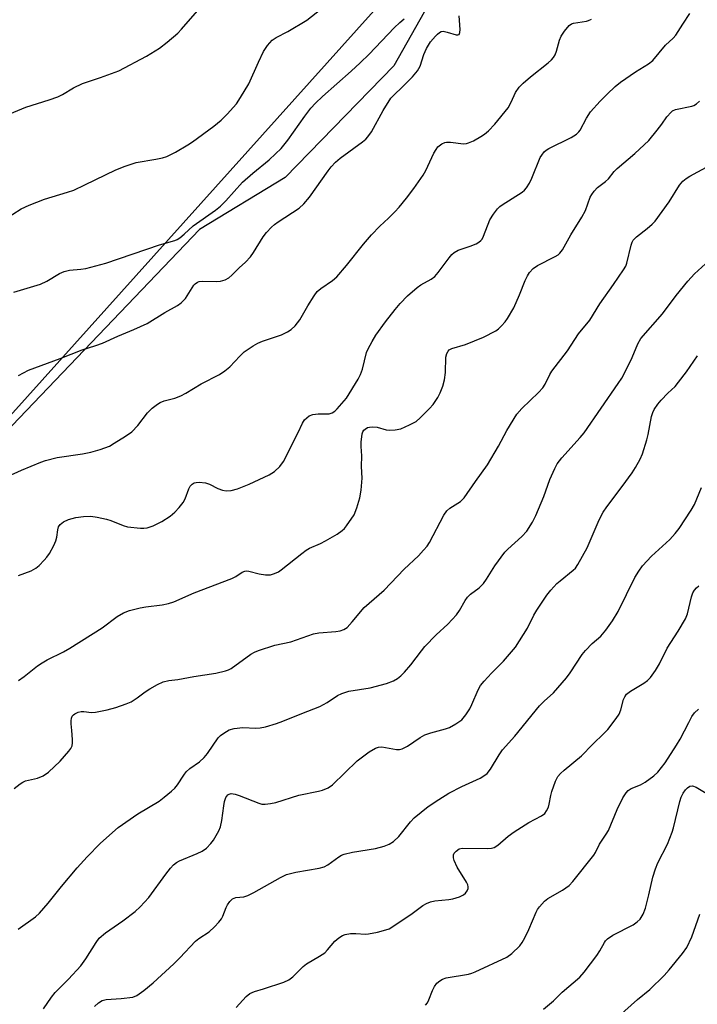
# Model space of a CAD drawing. Units: inches. Extents: x 1207772 to 1213772, y 577455 to 581456.
# Drawn here: x 1212447 to 1212629, y 579625 to 579889 of the extents above; entities that cross this region are included whole.
import ezdxf

# ---------------------------------------------------------------- set-up
doc = ezdxf.new("R2010")
doc.units = ezdxf.units.IN
doc.header["$MEASUREMENT"] = 0
for name, color, linetype in [('NTRL-Pasture Land', 2, 'Continuous'), ('NTRL-Trees', 3, 'Continuous'), ('Undefined', 1, 'Continuous')]:
    doc.layers.add(name, color=color, linetype=linetype)

msp = doc.modelspace()

# ---------------------------------------------------------------- linework, layer by layer
at = {"layer": 'NTRL-Pasture Land'}
msp.add_polyline3d([(1212698.79, 580081.31, 0), (1212714.32, 580074.95, 0), (1212715.43, 580069.13, 0), (1212710.73, 580063.59, 0), (1212687.46, 580051.37, 0), (1212660.88, 580026.67, 0), (1212628.76, 579989.78, 0), (1212569.8, 579915.43, 0), (1212547.67, 579876.33, 0), (1212518.6, 579846.37, 0), (1212495.63, 579832.45, 0), (1212402.92, 579735.5, 0), (1212397.21, 579723.87, 0), (1212396.31, 579719.12, 0), (1212398.36, 579673.26, 0), (1212392.44, 579651.6, 0), (1212380.41, 579629.99, 0), (1212365.68, 579610.78, 0)], dxfattribs=at)
at = {"layer": 'NTRL-Trees'}
msp.add_lwpolyline([(1212333.9, 579624.38), (1212348.29, 579653.55), (1212388.98, 579713.78), (1212417.12, 579749.97), (1212426.62, 579758.03), (1212436.92, 579773.74), (1212609.3, 579965.71), (1212702.73, 580059.14), (1212739.29, 580129.55), (1212759.6, 580190.48), (1212774.49, 580220.27), (1212759.6, 580267.67), (1212713.56, 580283.92), (1212617.52, 580323.04), (1212540.57, 580329.92), (1212524.07, 580354.65)], dxfattribs=at)
at = {"layer": 'Undefined'}
for points, elevation in [([(1212443.42, 579835.15), (1212447.87, 579837.97), (1212450.01, 579838.96), (1212454.13, 579840.6), (1212460.3, 579842.46), (1212461.96, 579843.05), (1212464.94, 579844.4), (1212473.28, 579848.47), (1212475.7, 579849.41), (1212478.68, 579850.38), (1212483.97, 579851.32), (1212485.73, 579851.7), (1212486.86, 579852.03), (1212489.23, 579853.22), (1212492.57, 579855.11), (1212493.82, 579855.91), (1212499.48, 579860.18), (1212501.44, 579861.79), (1212503.05, 579863.38), (1212505.52, 579866.15), (1212506.66, 579867.79), (1212508.9, 579871.45), (1212511.42, 579877.27), (1212512.76, 579880.13), (1212513.87, 579881.75), (1212515.15, 579883.2), (1212516.21, 579883.94), (1212519.32, 579885.48), (1212524.4, 579888.51), (1212530.25, 579893.07)], 536), ([(1212441.5, 579862.12), (1212449.17, 579865.24), (1212455.37, 579867.16), (1212457.71, 579868.01), (1212458.96, 579868.59), (1212461.93, 579870.4), (1212464.29, 579871.62), (1212469.15, 579873.21), (1212474.01, 579875.01), (1212481.44, 579878.86), (1212484.9, 579881.01), (1212486.95, 579882.63), (1212489.81, 579885.1), (1212490.87, 579886.1), (1212495.09, 579891.05)], 534), ([(1212447.19, 579739.78), (1212450.53, 579741.08), (1212451.85, 579741.75), (1212452.7, 579742.45), (1212454.08, 579743.86), (1212454.8, 579744.72), (1212455.44, 579745.71), (1212456.6, 579747.79), (1212457.18, 579749.1), (1212457.42, 579750.1), (1212457.66, 579752.06), (1212457.89, 579752.83), (1212458.3, 579753.47), (1212459.2, 579754.18), (1212460.53, 579754.81), (1212462.55, 579755.33), (1212464.55, 579755.6), (1212466.54, 579755.68), (1212468.23, 579755.44), (1212470.76, 579754.89), (1212471.87, 579754.52), (1212475.19, 579753.15), (1212476.33, 579752.82), (1212479.86, 579752.48), (1212480.74, 579752.48), (1212481.59, 579752.6), (1212483.22, 579753.13), (1212485.58, 579754.3), (1212487.75, 579755.72), (1212489.06, 579756.79), (1212490.22, 579757.97), (1212491.25, 579759.31), (1212491.8, 579760.31), (1212492.82, 579762.98), (1212493.16, 579763.7), (1212493.65, 579764.26), (1212494.26, 579764.62), (1212494.77, 579764.74), (1212495.58, 579764.77), (1212497.24, 579764.6), (1212498.29, 579764.24), (1212500.55, 579763.13), (1212501.77, 579762.67), (1212502.81, 579762.49), (1212504.17, 579762.56), (1212505.79, 579762.97), (1212508.99, 579764.25), (1212514.31, 579766.73), (1212515.78, 579767.61), (1212517.14, 579768.96), (1212518.13, 579770.3), (1212522.04, 579778.08), (1212523.22, 579780.63), (1212523.82, 579781.53), (1212524.41, 579782.06), (1212525.05, 579782.52), (1212526.03, 579782.94), (1212527.45, 579783.1), (1212530.43, 579783.12), (1212531.23, 579783.36), (1212531.9, 579783.84), (1212532.51, 579784.44), (1212534.99, 579787.29), (1212538.14, 579792.36), (1212538.79, 579793.59), (1212539.28, 579795.04), (1212540.37, 579799.48), (1212540.8, 579800.52), (1212541.86, 579802.5), (1212542.93, 579804.2), (1212545.52, 579807.76), (1212548.07, 579811.06), (1212549.4, 579812.63), (1212551.38, 579814.72), (1212553.96, 579816.96), (1212554.91, 579817.61), (1212557.69, 579819.13), (1212558.68, 579819.88), (1212559.59, 579820.92), (1212562.53, 579824.9), (1212563.28, 579825.79), (1212563.86, 579826.29), (1212564.96, 579826.91), (1212568.17, 579828.02), (1212569.76, 579828.66), (1212570.5, 579829.06), (1212571.03, 579829.51), (1212571.34, 579829.92), (1212571.73, 579830.66), (1212573.43, 579835.05), (1212574.37, 579836.57), (1212575.44, 579837.99), (1212576.06, 579838.6), (1212576.74, 579839.11), (1212582.05, 579842.49), (1212582.7, 579843.02), (1212583.26, 579843.66), (1212584.02, 579844.9), (1212584.69, 579846.2), (1212586.9, 579851.73), (1212587.31, 579852.42), (1212587.96, 579853.24), (1212588.55, 579853.76), (1212589.27, 579854.2), (1212595.2, 579857.09), (1212596.66, 579858), (1212597.28, 579858.62), (1212597.63, 579859.09), (1212599.3, 579862.27), (1212600.43, 579864.02), (1212602.95, 579866.88), (1212604.82, 579868.76), (1212606.96, 579870.79), (1212608.43, 579871.96), (1212612.47, 579874.66), (1212615.91, 579876.82), (1212617.07, 579877.77), (1212620.49, 579881.86), (1212622.54, 579883.73), (1212623.28, 579884.54), (1212625.09, 579887.45), (1212627.04, 579890.3)], 544), ([(1212447.21, 579793.4), (1212449.84, 579794.75), (1212458.37, 579797.92), (1212464.2, 579800.23), (1212467.89, 579801.41), (1212469.67, 579802.06), (1212473.8, 579803.94), (1212478.07, 579805.65), (1212481.67, 579807.31), (1212486.38, 579810.22), (1212489.8, 579812.15), (1212490.76, 579812.81), (1212491.89, 579814.03), (1212494.14, 579817.53), (1212494.53, 579817.95), (1212495.13, 579818.33), (1212495.58, 579818.5), (1212496.4, 579818.61), (1212500.14, 579818.54), (1212501.27, 579818.61), (1212502.56, 579818.98), (1212503.49, 579819.49), (1212504.33, 579820.23), (1212506.32, 579822.23), (1212507.96, 579823.7), (1212509.32, 579825.14), (1212510.14, 579826.31), (1212512.71, 579830.49), (1212513.58, 579831.64), (1212514.93, 579833.08), (1212515.76, 579833.84), (1212516.69, 579834.54), (1212522.34, 579838.15), (1212523.62, 579839.33), (1212525.14, 579841.16), (1212530.09, 579848.2), (1212530.91, 579849.24), (1212532.05, 579850.48), (1212533.29, 579851.61), (1212539.29, 579855.98), (1212540.19, 579856.69), (1212540.77, 579857.26), (1212541.7, 579858.6), (1212544.87, 579864.36), (1212546.94, 579867.64), (1212547.67, 579868.47), (1212550.01, 579870.66), (1212552.73, 579873.39), (1212554.08, 579874.94), (1212554.73, 579876.24), (1212555.77, 579879.3), (1212556.49, 579880.93), (1212557.57, 579882.7), (1212558.86, 579884.29), (1212559.37, 579884.8), (1212559.98, 579885.26), (1212560.41, 579885.47), (1212560.89, 579885.55), (1212561.98, 579885.37), (1212564.44, 579884.59), (1212564.89, 579884.57), (1212565.2, 579884.72), (1212565.42, 579885.25), (1212565.48, 579886.01), (1212565.18, 579889.74)], 540), ([(1212444.2, 579766.32), (1212447.94, 579767.99), (1212453.16, 579770.18), (1212454.43, 579770.63), (1212457.49, 579771.37), (1212464.34, 579772.39), (1212466.51, 579772.79), (1212469.02, 579773.53), (1212471.53, 579774.47), (1212472.82, 579775.2), (1212475.86, 579777.11), (1212477.56, 579778.31), (1212479.11, 579780.01), (1212481.69, 579783.37), (1212482.97, 579784.61), (1212484.36, 579785.72), (1212485.11, 579786.13), (1212486.17, 579786.55), (1212489.08, 579787.32), (1212490.69, 579787.94), (1212491.99, 579788.65), (1212496.08, 579791.15), (1212500.97, 579793.6), (1212502.42, 579794.57), (1212503.79, 579795.67), (1212506.5, 579798.58), (1212507.66, 579799.68), (1212510.01, 579801.32), (1212511.26, 579802.03), (1212512.55, 579802.58), (1212517.66, 579804.28), (1212519.23, 579805.05), (1212520.21, 579805.67), (1212521.25, 579806.69), (1212522.54, 579808.29), (1212524.64, 579812.01), (1212526.33, 579814.7), (1212527.16, 579815.86), (1212528.11, 579816.71), (1212531.3, 579818.83), (1212532.41, 579819.78), (1212535.02, 579822.85), (1212539.62, 579828.56), (1212541.72, 579831), (1212543.97, 579833.37), (1212546.31, 579835.49), (1212547.99, 579837.19), (1212549.14, 579838.47), (1212551.06, 579840.85), (1212553.04, 579843.42), (1212555.61, 579846.99), (1212556.29, 579848.25), (1212558.45, 579852.93), (1212559.01, 579853.94), (1212559.52, 579854.62), (1212560.6, 579855.44), (1212561.33, 579855.78), (1212561.83, 579855.89), (1212562.89, 579855.89), (1212566.36, 579855.46), (1212567.2, 579855.5), (1212567.73, 579855.65), (1212569.02, 579856.23), (1212571.03, 579857.35), (1212571.96, 579858), (1212573.05, 579858.93), (1212574.73, 579860.69), (1212578.3, 579865.06), (1212579.16, 579866.56), (1212580.31, 579869.2), (1212581.26, 579870.61), (1212582.31, 579871.64), (1212584.32, 579873.38), (1212589.09, 579877.08), (1212589.94, 579877.9), (1212590.5, 579878.57), (1212590.91, 579879.27), (1212591.31, 579880.27), (1212592.12, 579883.19), (1212592.49, 579884.21), (1212593.41, 579885.6), (1212594.69, 579887.07), (1212595.32, 579887.55), (1212595.84, 579887.76), (1212599.3, 579888.28), (1212599.85, 579888.43), (1212600.62, 579888.78)], 542), ([(1212445.95, 579815.66), (1212453.1, 579817.8), (1212454.74, 579818.61), (1212458.11, 579820.65), (1212459.44, 579821.23), (1212460.85, 579821.55), (1212463.88, 579821.81), (1212465.18, 579822), (1212470.59, 579823.41), (1212484.92, 579828.35), (1212489, 579829.48), (1212489.63, 579829.75), (1212490.36, 579830.23), (1212491.51, 579831.18), (1212493.99, 579833.45), (1212499.9, 579837.67), (1212501.26, 579838.73), (1212502.67, 579840.17), (1212507.19, 579845.18), (1212509.97, 579847.59), (1212514.32, 579851.11), (1212516.05, 579852.7), (1212517.49, 579854.15), (1212519.28, 579856.36), (1212520.87, 579858.5), (1212523.83, 579862.86), (1212525.5, 579864.97), (1212526.71, 579866.27), (1212528.63, 579868.1), (1212536.32, 579874.91), (1212538.71, 579877.15), (1212541.06, 579879.45), (1212547.84, 579886.5), (1212549.3, 579887.92), (1212550.48, 579888.87)], 538), ([(1212447.19, 579711.69), (1212448.69, 579712.71), (1212452.3, 579715.56), (1212453.49, 579716.4), (1212454.86, 579717.19), (1212459.19, 579719.34), (1212460.94, 579720.36), (1212469.58, 579725.76), (1212473.62, 579728.8), (1212475.32, 579729.75), (1212476.91, 579730.38), (1212479.79, 579731.14), (1212481.25, 579731.4), (1212485.63, 579731.96), (1212487.37, 579732.33), (1212488.8, 579732.73), (1212494.23, 579735.12), (1212504.32, 579738.98), (1212505.35, 579739.49), (1212507.04, 579740.65), (1212507.77, 579740.95), (1212508.28, 579741), (1212508.83, 579740.94), (1212511.67, 579740.22), (1212513.3, 579739.98), (1212514.65, 579739.98), (1212515.75, 579740.29), (1212516.81, 579740.79), (1212517.52, 579741.27), (1212523.02, 579745.7), (1212524.22, 579746.58), (1212525.12, 579747.08), (1212528.09, 579748.39), (1212529.41, 579749.07), (1212532.52, 579750.85), (1212533.87, 579751.83), (1212534.47, 579752.42), (1212535.03, 579753.11), (1212537.04, 579756.06), (1212537.8, 579757.88), (1212538.61, 579760.56), (1212538.92, 579762.63), (1212539.23, 579765.9), (1212539.01, 579769.01), (1212539.15, 579771.86), (1212538.96, 579774.33), (1212538.97, 579775.47), (1212539.24, 579777.74), (1212539.41, 579778.25), (1212539.68, 579778.68), (1212540.04, 579779.02), (1212540.69, 579779.41), (1212541.15, 579779.56), (1212541.86, 579779.65), (1212543.22, 579779.5), (1212545.64, 579778.83), (1212546.43, 579778.71), (1212548.03, 579778.78), (1212549.6, 579779.12), (1212551.94, 579780.12), (1212553.66, 579781.06), (1212554.77, 579782.01), (1212557.27, 579784.49), (1212558.23, 579785.59), (1212559.47, 579787.48), (1212560.12, 579788.72), (1212560.83, 579790.5), (1212561.24, 579792.16), (1212561.56, 579794.14), (1212561.6, 579798.29), (1212561.87, 579799.27), (1212562.22, 579799.91), (1212562.56, 579800.24), (1212563.24, 579800.59), (1212566.91, 579801.63), (1212571.72, 579803.65), (1212575.06, 579805.34), (1212575.76, 579805.84), (1212576.57, 579806.64), (1212577.51, 579807.73), (1212578.14, 579808.62), (1212579.81, 579811.49), (1212581.38, 579814.98), (1212582.85, 579818.85), (1212583.47, 579820.07), (1212584.06, 579820.97), (1212585.07, 579821.99), (1212586.23, 579822.85), (1212590.97, 579825.26), (1212591.71, 579825.72), (1212592.19, 579826.13), (1212592.86, 579827.04), (1212595.16, 579831.05), (1212598.11, 579835.75), (1212599.01, 579837.56), (1212600.34, 579841.12), (1212600.74, 579841.84), (1212601.38, 579842.72), (1212602.29, 579843.72), (1212604.38, 579845.29), (1212605.22, 579846.02), (1212606.72, 579847.98), (1212607.52, 579848.83), (1212612.24, 579852.86), (1212616.02, 579856.35), (1212618.27, 579859.06), (1212619.52, 579860.7), (1212620.84, 579862.62), (1212621.96, 579863.92), (1212622.39, 579864.26), (1212623.17, 579864.59), (1212627.52, 579865.52), (1212628.06, 579865.7), (1212628.75, 579866.09), (1212629.59, 579866.88)], 546), ([(1212446.03, 579682.77), (1212447.61, 579684.03), (1212448.32, 579684.47), (1212449.07, 579684.77), (1212452.22, 579685.52), (1212453.79, 579686.17), (1212455.18, 579687.16), (1212458.36, 579690.04), (1212460.69, 579692.71), (1212461.19, 579693.42), (1212461.54, 579694.18), (1212461.67, 579695.01), (1212461.67, 579695.89), (1212461.47, 579698.27), (1212461.24, 579700.03), (1212461.24, 579700.85), (1212461.39, 579701.62), (1212461.58, 579702.09), (1212461.88, 579702.48), (1212462.27, 579702.78), (1212463.19, 579703.23), (1212463.94, 579703.41), (1212464.69, 579703.38), (1212466.68, 579703.09), (1212467.8, 579703.16), (1212470.96, 579703.83), (1212473.25, 579704.41), (1212476.02, 579705.4), (1212477.34, 579705.99), (1212478.97, 579707), (1212481.12, 579708.6), (1212482.36, 579709.41), (1212484.41, 579710.6), (1212485.92, 579711.27), (1212487.47, 579711.66), (1212489.83, 579711.91), (1212494.16, 579712.74), (1212500.03, 579713.66), (1212502.59, 579714.25), (1212503.41, 579714.52), (1212504.16, 579714.9), (1212509.41, 579718.7), (1212510.37, 579719.25), (1212511.44, 579719.67), (1212515.82, 579721.12), (1212520.16, 579722.07), (1212526.2, 579724.16), (1212527.62, 579724.41), (1212532.18, 579724.78), (1212533.3, 579724.93), (1212534.31, 579725.29), (1212535.21, 579725.91), (1212536.58, 579727.37), (1212539.75, 579731.26), (1212545.1, 579735.89), (1212550.48, 579741.5), (1212554.29, 579745.09), (1212555.69, 579746.57), (1212556.63, 579747.67), (1212557.27, 579748.64), (1212561.12, 579755.94), (1212561.9, 579757.15), (1212562.71, 579757.86), (1212565.54, 579759.61), (1212566.51, 579760.59), (1212569.55, 579765), (1212572.82, 579769.4), (1212575.74, 579774.4), (1212577.97, 579778.63), (1212580.69, 579783.04), (1212581.99, 579784.56), (1212586.45, 579788.81), (1212587.64, 579790.09), (1212588.26, 579791.08), (1212589.5, 579793.6), (1212590.05, 579794.55), (1212594.24, 579799.94), (1212597.14, 579804.5), (1212600.17, 579808.16), (1212602.85, 579812.54), (1212606.57, 579817.76), (1212609.24, 579821.67), (1212609.84, 579822.67), (1212610.16, 579823.47), (1212611.27, 579828.26), (1212611.54, 579829.08), (1212611.79, 579829.58), (1212612.7, 579830.55), (1212615.59, 579832.73), (1212616.92, 579833.88), (1212617.73, 579834.71), (1212621.43, 579839.91), (1212624.22, 579844.38), (1212625.14, 579845.45), (1212625.98, 579846.17), (1212626.96, 579846.78), (1212635.79, 579851.46)], 548), ([(1212447.04, 579645.06), (1212451.68, 579648.39), (1212452.75, 579649.35), (1212455.14, 579651.99), (1212458.69, 579656.5), (1212462.89, 579661.5), (1212465.57, 579664.42), (1212469.04, 579668), (1212472.31, 579670.97), (1212473.9, 579672.26), (1212479.17, 579675.94), (1212484.82, 579679.34), (1212486.2, 579680.38), (1212488.19, 579682.02), (1212489.01, 579682.83), (1212489.73, 579683.72), (1212491.45, 579686.35), (1212492.12, 579687.2), (1212493.1, 579688.14), (1212495.66, 579689.91), (1212496.91, 579691.02), (1212497.83, 579692.14), (1212500.66, 579696.28), (1212501.25, 579696.91), (1212502.13, 579697.59), (1212503.58, 579698.42), (1212504.98, 579698.78), (1212507.24, 579699.05), (1212510.76, 579698.92), (1212511.91, 579698.96), (1212513.29, 579699.26), (1212516.3, 579700.17), (1212517.93, 579700.76), (1212523.05, 579702.86), (1212527.93, 579704.75), (1212529.87, 579705.82), (1212532.58, 579707.66), (1212533.82, 579708.22), (1212535.67, 579708.77), (1212541.41, 579709.68), (1212545.71, 579710.85), (1212547.65, 579711.57), (1212548.66, 579712.17), (1212549.6, 579712.89), (1212550.59, 579713.92), (1212552.26, 579715.89), (1212555.1, 579719.65), (1212556.04, 579720.78), (1212559.06, 579723.92), (1212562.16, 579726.78), (1212564.47, 579729.3), (1212565.3, 579730.44), (1212566.81, 579733.11), (1212567.44, 579734), (1212568.28, 579734.76), (1212570.59, 579736.51), (1212571.72, 579737.68), (1212572.54, 579738.79), (1212574.76, 579742.41), (1212577.48, 579746.08), (1212578.26, 579746.87), (1212581.99, 579750.26), (1212583.33, 579751.71), (1212584.84, 579754.11), (1212585.77, 579755.87), (1212587.85, 579760.91), (1212589.51, 579765.5), (1212590.82, 579768.44), (1212591.48, 579769.73), (1212592.7, 579771.31), (1212597.62, 579776.75), (1212598.68, 579778.02), (1212607.83, 579791.19), (1212608.74, 579792.67), (1212610.93, 579796.83), (1212611.55, 579798.15), (1212613.09, 579801.87), (1212613.9, 579803.26), (1212619.65, 579809.9), (1212623.38, 579814.8), (1212626.47, 579818.65), (1212628.29, 579820.62), (1212631.23, 579823.27)], 550), ([(1212453.89, 579623.77), (1212456.03, 579626.87), (1212456.98, 579628.09), (1212460.56, 579631.67), (1212463.82, 579635.25), (1212465.16, 579637.1), (1212467.93, 579641.49), (1212468.78, 579642.63), (1212470.44, 579644.11), (1212475.08, 579647.26), (1212478.39, 579649.83), (1212479.73, 579651.01), (1212482.11, 579653.58), (1212486.65, 579659.84), (1212487.88, 579661.43), (1212488.65, 579662.28), (1212489.52, 579662.96), (1212490.26, 579663.37), (1212495.05, 579665.31), (1212496.36, 579665.94), (1212497.49, 579666.8), (1212498.72, 579667.99), (1212499.41, 579668.88), (1212500.15, 579670.11), (1212500.81, 579671.38), (1212501.24, 579672.46), (1212501.65, 579674.14), (1212502.13, 579678.1), (1212502.34, 579679.26), (1212502.7, 579680.36), (1212503.22, 579681.02), (1212503.63, 579681.25), (1212504.11, 579681.36), (1212505.17, 579681.24), (1212506.28, 579680.88), (1212511.52, 579678.79), (1212512.36, 579678.59), (1212513.22, 579678.57), (1212514.67, 579678.71), (1212516.1, 579678.97), (1212522.24, 579681), (1212527.53, 579682.02), (1212528.63, 579682.29), (1212530.15, 579682.94), (1212531.31, 579683.69), (1212537.86, 579690.15), (1212541.14, 579692.53), (1212542.83, 579693.58), (1212543.64, 579693.85), (1212544.48, 579693.92), (1212548.42, 579693.16), (1212549.22, 579693.18), (1212549.98, 579693.36), (1212551.34, 579694.06), (1212554.75, 579696.39), (1212556.01, 579697.12), (1212557.6, 579697.67), (1212561.54, 579698.69), (1212562.65, 579699.06), (1212564.36, 579700.02), (1212565.94, 579701.17), (1212567.01, 579702.45), (1212568.04, 579704.04), (1212568.62, 579705.22), (1212570.29, 579709.15), (1212570.96, 579710.35), (1212571.88, 579711.48), (1212573.85, 579713.66), (1212577.09, 579716.89), (1212580.29, 579720.63), (1212583.5, 579725.66), (1212585.24, 579729.19), (1212585.99, 579730.54), (1212588.67, 579734.56), (1212589.79, 579735.91), (1212591.39, 579737.63), (1212592.25, 579738.4), (1212595.71, 579741.18), (1212596.34, 579741.8), (1212597.02, 579742.76), (1212599.52, 579747.17), (1212602.7, 579754.69), (1212603.77, 579756.77), (1212604.75, 579758.22), (1212608.85, 579763.62), (1212611.54, 579767.31), (1212612.46, 579768.74), (1212613.68, 579770.94), (1212614.29, 579772.41), (1212615.45, 579776.12), (1212615.8, 579777.55), (1212616.72, 579782.34), (1212617.1, 579783.45), (1212617.48, 579784.23), (1212618.44, 579785.65), (1212619.34, 579786.76), (1212621.08, 579788.6), (1212623.05, 579790.46), (1212624, 579791.54), (1212626.12, 579794.37), (1212629.02, 579798.66)], 552), ([(1212467.53, 579624.38), (1212468.57, 579625.36), (1212469.54, 579625.92), (1212470.61, 579626.25), (1212474.65, 579626.46), (1212477.82, 579626.86), (1212478.87, 579627.29), (1212480.76, 579628.64), (1212483.26, 579630.66), (1212488.75, 579635.76), (1212490.4, 579637.39), (1212494.58, 579641.88), (1212495.48, 579642.58), (1212498.21, 579644.37), (1212499.64, 579645.68), (1212500.8, 579646.93), (1212501.5, 579647.81), (1212501.89, 579648.53), (1212502.76, 579650.88), (1212503.12, 579651.62), (1212503.74, 579652.51), (1212504.51, 579653.21), (1212505.38, 579653.52), (1212507.57, 579653.71), (1212508.64, 579654.04), (1212510.18, 579654.85), (1212517.35, 579658.94), (1212518.94, 579659.72), (1212521.43, 579660.31), (1212527.68, 579661.39), (1212529.05, 579661.77), (1212530.02, 579662.33), (1212532.99, 579664.47), (1212533.68, 579664.87), (1212534.43, 579665.18), (1212536.6, 579665.71), (1212542.77, 579666.67), (1212545.08, 579667.33), (1212546.46, 579667.85), (1212547.61, 579668.59), (1212549.02, 579669.88), (1212552.14, 579673.79), (1212553.12, 579674.88), (1212556.87, 579677.94), (1212559.72, 579679.84), (1212562.4, 579681.48), (1212565.94, 579683.32), (1212570.85, 579685.5), (1212571.84, 579686.1), (1212572.73, 579686.8), (1212573.61, 579687.96), (1212575.89, 579691.76), (1212576.85, 579693.08), (1212580.1, 579696.73), (1212586.71, 579704.87), (1212587.94, 579706.1), (1212590.44, 579708.33), (1212593.97, 579712.37), (1212594.98, 579713.74), (1212598.16, 579718.63), (1212599.01, 579719.74), (1212600.88, 579721.59), (1212603.12, 579723.52), (1212604.52, 579725.14), (1212606.28, 579727.67), (1212607.83, 579730.14), (1212612.26, 579739.23), (1212613.3, 579740.99), (1212614.29, 579742.41), (1212616.75, 579744.94), (1212621.66, 579749.48), (1212623.05, 579751.02), (1212624.13, 579752.41), (1212627.38, 579757.28), (1212628.27, 579758.78), (1212630.09, 579763.37)], 554), ([(1212505.49, 579624.11), (1212508.11, 579627.04), (1212509.15, 579627.84), (1212510.34, 579628.36), (1212512.79, 579629.08), (1212518.27, 579630.89), (1212519.57, 579631.48), (1212520.65, 579632.32), (1212523.44, 579635.03), (1212524.35, 579635.8), (1212527.81, 579637.82), (1212529.19, 579638.75), (1212529.98, 579639.52), (1212531.94, 579641.87), (1212533, 579642.77), (1212533.92, 579643.38), (1212534.67, 579643.68), (1212536.08, 579643.86), (1212537.54, 579643.89), (1212540.09, 579643.74), (1212540.96, 579643.81), (1212543.29, 579644.28), (1212545.6, 579644.86), (1212546.42, 579645.18), (1212547.69, 579645.95), (1212552.65, 579649.3), (1212555.44, 579651.38), (1212556.43, 579651.96), (1212557.52, 579652.36), (1212558.65, 579652.63), (1212562.4, 579652.98), (1212563.55, 579653.18), (1212565.26, 579653.73), (1212566.33, 579654.23), (1212566.94, 579654.73), (1212567.39, 579655.32), (1212567.64, 579655.98), (1212567.65, 579656.42), (1212567.53, 579656.9), (1212567.17, 579657.66), (1212564.7, 579661.66), (1212563.89, 579663.45), (1212563.67, 579664.21), (1212563.68, 579664.95), (1212563.89, 579665.4), (1212564.38, 579665.99), (1212565.23, 579666.58), (1212566.03, 579666.75), (1212572.71, 579666.66), (1212573.83, 579666.75), (1212574.62, 579666.98), (1212575.59, 579667.59), (1212578.32, 579669.94), (1212579.94, 579671.13), (1212583.88, 579673.65), (1212587.26, 579675.38), (1212588.14, 579676.07), (1212588.63, 579676.73), (1212589.13, 579677.72), (1212589.35, 579678.55), (1212589.77, 579680.84), (1212590.07, 579681.95), (1212590.98, 579684.68), (1212591.62, 579685.92), (1212592.34, 579686.72), (1212593.36, 579687.66), (1212597.97, 579691.49), (1212600.96, 579694.55), (1212604.04, 579697.53), (1212605, 579698.58), (1212607.31, 579701.51), (1212608.09, 579702.69), (1212608.51, 579703.77), (1212609.23, 579706.61), (1212609.55, 579707.33), (1212610.02, 579707.97), (1212611.15, 579708.84), (1212614.69, 579710.98), (1212615.66, 579711.65), (1212616.46, 579712.47), (1212617.82, 579714.37), (1212618.88, 579716.12), (1212620.97, 579720.37), (1212623.9, 579724.88), (1212625.84, 579728.19), (1212626.34, 579729.54), (1212627.41, 579734.07), (1212627.81, 579735.14), (1212628.24, 579735.86), (1212628.8, 579736.48), (1212629.45, 579737.03)], 556), ([(1212556.2, 579624.69), (1212556.72, 579625.33), (1212557.11, 579626.11), (1212558.08, 579628.63), (1212558.58, 579629.71), (1212559.2, 579630.59), (1212560.02, 579631.27), (1212560.72, 579631.66), (1212561.72, 579632), (1212567.71, 579633.04), (1212568.56, 579633.25), (1212569.54, 579633.62), (1212577.97, 579637.53), (1212579.35, 579638.57), (1212581.45, 579640.57), (1212582.12, 579641.47), (1212582.8, 579642.71), (1212583.9, 579645.02), (1212585.81, 579649.59), (1212586.22, 579650.35), (1212586.73, 579651.04), (1212588.1, 579652.53), (1212588.98, 579653.27), (1212592.85, 579655.47), (1212594.71, 579656.77), (1212595.68, 579657.83), (1212601.31, 579664.93), (1212601.74, 579665.63), (1212602.8, 579667.87), (1212604.59, 579670.52), (1212605.17, 579671.52), (1212607.51, 579677.08), (1212609.06, 579680.26), (1212609.93, 579681.6), (1212610.47, 579682.2), (1212611.25, 579682.76), (1212613.77, 579683.76), (1212615.01, 579684.45), (1212617.35, 579686.12), (1212618.4, 579687.11), (1212620.41, 579689.58), (1212623.47, 579694.31), (1212624.43, 579695.94), (1212626.7, 579700.45), (1212627.58, 579702.02), (1212628.23, 579703), (1212629.29, 579703.99)], 558), ([(1212587.79, 579623.62), (1212590.48, 579625.87), (1212592.82, 579628.17), (1212597.56, 579632.24), (1212598.7, 579633.57), (1212602.09, 579638.03), (1212602.89, 579639.24), (1212604.1, 579641.48), (1212604.41, 579641.94), (1212604.93, 579642.49), (1212606.38, 579643.43), (1212611.78, 579646.27), (1212612.93, 579647.05), (1212613.66, 579647.75), (1212614.51, 579649.11), (1212615.14, 579650.65), (1212616.04, 579654.27), (1212617.07, 579659.03), (1212617.78, 579661.24), (1212618.47, 579662.85), (1212621.03, 579667.85), (1212622.25, 579671.09), (1212622.58, 579672.19), (1212624.29, 579679.29), (1212624.66, 579680.42), (1212625.18, 579681.46), (1212625.83, 579682.4), (1212626.4, 579682.94), (1212627.02, 579683.34), (1212627.7, 579683.45), (1212628.67, 579683.09), (1212631.39, 579681.48)], 560), ([(1212606.19, 579620.15), (1212612.96, 579626.23), (1212616.25, 579628.92), (1212620.12, 579632.67), (1212621.5, 579634.2), (1212625.06, 579638.52), (1212626.16, 579640.14), (1212627.52, 579643), (1212629.72, 579649.05)], 562)]:
    msp.add_lwpolyline(points, dxfattribs=dict(at, elevation=elevation))

doc.saveas('drawing.dxf')
